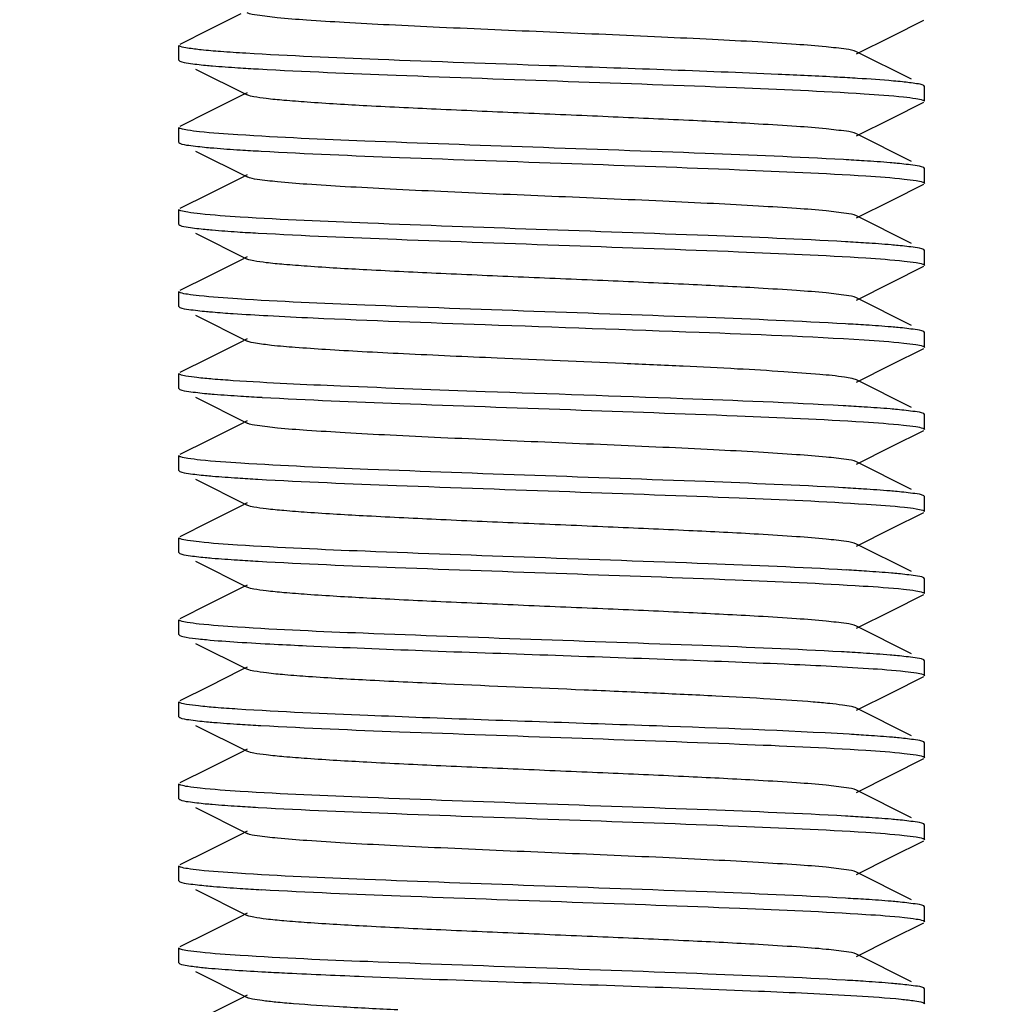
# Model space of a CAD drawing. Units: millimetres. Extents: x 846 to 4756, y 1194 to 6604.
# Drawn here: x 4030 to 4043, y 4798 to 4811 of the extents above; entities that cross this region are included whole.
import ezdxf

# ---------------------------------------------------------------- set-up
doc = ezdxf.new("R2010")
doc.units = ezdxf.units.MM

msp = doc.modelspace()

# ---------------------------------------------------------------- linework, layer by layer
for p, q in [((4032.929, 4811.083), (4032.501, 4810.868)), ((4041.655, 4810.782), (4042.088, 4810.999)), ((4032.501, 4810.868), (4032.113, 4810.674)), ((4041.186, 4810.547), (4041.655, 4810.782)), ((4032.1, 4810.461), (4032.1, 4810.661)), ((4041.924, 4810.206), (4041.186, 4810.576)), ((4032.1, 4810.461), (4032.113, 4810.449)), ((4032.322, 4810.344), (4033.015, 4809.997)), ((4033.015, 4810.026), (4032.929, 4809.983)), ((4042.1, 4810.111), (4042.088, 4810.124)), ((4042.1, 4809.911), (4042.1, 4810.111)), ((4032.929, 4809.983), (4032.501, 4809.768)), ((4041.655, 4809.682), (4042.088, 4809.899)), ((4032.501, 4809.768), (4032.113, 4809.574)), ((4041.186, 4809.447), (4041.655, 4809.682)), ((4032.1, 4809.361), (4032.1, 4809.561)), ((4032.1, 4809.361), (4032.113, 4809.349)), ((4041.924, 4809.106), (4041.186, 4809.476)), ((4032.322, 4809.244), (4033.015, 4808.897)), ((4042.1, 4809.011), (4042.088, 4809.024)), ((4042.1, 4808.811), (4042.1, 4809.011)), ((4032.929, 4808.883), (4032.501, 4808.668)), ((4033.015, 4808.926), (4032.929, 4808.883)), ((4041.655, 4808.582), (4042.088, 4808.799)), ((4032.501, 4808.668), (4032.113, 4808.474)), ((4041.186, 4808.347), (4041.655, 4808.582)), ((4032.1, 4808.261), (4032.1, 4808.461)), ((4041.924, 4808.006), (4041.186, 4808.376)), ((4032.1, 4808.261), (4032.113, 4808.249)), ((4032.322, 4808.144), (4033.015, 4807.797)), ((4042.1, 4807.911), (4042.088, 4807.924)), ((4042.1, 4807.711), (4042.1, 4807.911)), ((4032.929, 4807.783), (4032.501, 4807.568)), ((4033.015, 4807.826), (4032.929, 4807.783)), ((4041.655, 4807.482), (4042.088, 4807.699)), ((4032.501, 4807.568), (4032.113, 4807.374)), ((4041.186, 4807.247), (4041.655, 4807.482)), ((4032.1, 4807.161), (4032.1, 4807.361)), ((4041.924, 4806.906), (4041.186, 4807.276)), ((4032.1, 4807.161), (4032.113, 4807.149)), ((4032.322, 4807.044), (4033.015, 4806.697)), ((4033.015, 4806.726), (4032.929, 4806.683)), ((4042.1, 4806.811), (4042.088, 4806.824)), ((4042.1, 4806.611), (4042.1, 4806.811)), ((4032.929, 4806.683), (4032.501, 4806.468)), ((4041.655, 4806.382), (4042.088, 4806.599)), ((4032.501, 4806.468), (4032.113, 4806.274)), ((4041.186, 4806.147), (4041.655, 4806.382)), ((4032.1, 4806.061), (4032.1, 4806.261)), ((4032.1, 4806.061), (4032.113, 4806.049)), ((4041.924, 4805.806), (4041.186, 4806.176)), ((4032.322, 4805.944), (4033.015, 4805.597)), ((4042.1, 4805.711), (4042.088, 4805.724)), ((4042.1, 4805.511), (4042.1, 4805.711)), ((4032.929, 4805.583), (4032.501, 4805.368)), ((4033.015, 4805.626), (4032.929, 4805.583)), ((4041.655, 4805.282), (4042.088, 4805.499)), ((4032.501, 4805.368), (4032.113, 4805.174)), ((4041.186, 4805.047), (4041.655, 4805.282)), ((4032.1, 4804.961), (4032.1, 4805.161)), ((4041.924, 4804.706), (4041.186, 4805.076)), ((4032.1, 4804.961), (4032.113, 4804.949)), ((4032.322, 4804.844), (4033.015, 4804.497)), ((4042.1, 4804.611), (4042.088, 4804.624)), ((4042.1, 4804.411), (4042.1, 4804.611)), ((4032.929, 4804.483), (4032.501, 4804.268)), ((4033.015, 4804.526), (4032.929, 4804.483)), ((4041.655, 4804.182), (4042.088, 4804.399)), ((4032.501, 4804.268), (4032.113, 4804.074)), ((4041.186, 4803.947), (4041.655, 4804.182)), ((4032.1, 4803.861), (4032.1, 4804.061)), ((4041.924, 4803.606), (4041.186, 4803.976)), ((4032.1, 4803.861), (4032.113, 4803.849)), ((4032.322, 4803.744), (4033.015, 4803.397)), ((4033.015, 4803.426), (4032.929, 4803.383)), ((4042.1, 4803.511), (4042.088, 4803.524)), ((4042.1, 4803.311), (4042.1, 4803.511)), ((4032.929, 4803.383), (4032.501, 4803.168)), ((4041.655, 4803.082), (4042.088, 4803.299)), ((4032.501, 4803.168), (4032.113, 4802.974)), ((4041.186, 4802.847), (4041.655, 4803.082)), ((4032.1, 4802.761), (4032.1, 4802.961)), ((4032.1, 4802.761), (4032.113, 4802.749)), ((4041.924, 4802.506), (4041.186, 4802.876)), ((4032.322, 4802.644), (4033.015, 4802.297)), ((4042.1, 4802.411), (4042.088, 4802.424)), ((4042.1, 4802.211), (4042.1, 4802.411)), ((4032.929, 4802.283), (4032.501, 4802.068)), ((4033.015, 4802.326), (4032.929, 4802.283)), ((4041.655, 4801.982), (4042.088, 4802.199)), ((4032.501, 4802.068), (4032.113, 4801.874)), ((4041.186, 4801.747), (4041.655, 4801.982)), ((4032.1, 4801.661), (4032.1, 4801.861)), ((4041.924, 4801.406), (4041.186, 4801.776)), ((4032.1, 4801.661), (4032.113, 4801.649)), ((4032.322, 4801.544), (4033.015, 4801.197)), ((4042.1, 4801.311), (4042.088, 4801.324)), ((4042.1, 4801.111), (4042.1, 4801.311)), ((4032.929, 4801.183), (4032.501, 4800.968)), ((4033.015, 4801.226), (4032.929, 4801.183)), ((4041.655, 4800.882), (4042.088, 4801.099)), ((4032.501, 4800.968), (4032.113, 4800.774)), ((4041.186, 4800.647), (4041.655, 4800.882)), ((4032.1, 4800.561), (4032.1, 4800.761)), ((4041.924, 4800.306), (4041.186, 4800.676)), ((4032.1, 4800.561), (4032.113, 4800.549)), ((4032.322, 4800.444), (4033.015, 4800.097)), ((4033.015, 4800.126), (4032.929, 4800.083)), ((4042.1, 4800.211), (4042.088, 4800.224)), ((4042.1, 4800.011), (4042.1, 4800.211)), ((4032.929, 4800.083), (4032.501, 4799.868)), ((4041.655, 4799.782), (4042.088, 4799.999)), ((4032.501, 4799.868), (4032.113, 4799.674)), ((4041.186, 4799.547), (4041.655, 4799.782)), ((4032.1, 4799.461), (4032.1, 4799.661)), ((4032.1, 4799.461), (4032.113, 4799.449)), ((4041.924, 4799.206), (4041.186, 4799.576)), ((4032.322, 4799.344), (4033.015, 4798.997)), ((4042.1, 4799.111), (4042.088, 4799.124)), ((4042.1, 4798.911), (4042.1, 4799.111)), ((4032.929, 4798.983), (4032.501, 4798.768)), ((4033.015, 4799.026), (4032.929, 4798.983)), ((4041.655, 4798.682), (4042.088, 4798.899)), ((4032.501, 4798.768), (4032.113, 4798.574)), ((4041.186, 4798.447), (4041.655, 4798.682)), ((4032.1, 4798.361), (4032.1, 4798.561)), ((4041.924, 4798.106), (4041.186, 4798.476)), ((4032.1, 4798.361), (4032.113, 4798.349)), ((4032.322, 4798.244), (4033.015, 4797.897)), ((4042.1, 4798.011), (4042.088, 4798.024)), ((4042.1, 4797.811), (4042.1, 4798.011)), ((4032.929, 4797.883), (4032.501, 4797.668)), ((4033.015, 4797.926), (4032.929, 4797.883))]:
    msp.add_line(p, q)
msp.add_circle((4153.1, 4951.011), 170)
for centre, radius, start, end in [((4035.013, 4843.162), 32.869, 266.3003, 266.7826), ((4038.802, 4770.921), 39.371, 86.507, 86.9015), ((4035.12, 4843.825), 34.635, 266.3603, 266.8237), ((4039.118, 4775.149), 34.033, 86.3411, 86.8089), ((4034.988, 4840.55), 32.457, 266.2852, 266.7734), ((4039.204, 4775.467), 32.612, 86.2917, 86.7758), ((4035.039, 4840.112), 33.12, 266.1709, 266.9744), ((4039.207, 4774.411), 32.568, 86.2903, 86.7745), ((4035.164, 4841.254), 35.365, 266.3809, 266.844), ((4039.115, 4771.817), 34.065, 86.3396, 86.8133), ((4034.991, 4837.304), 32.51, 266.2906, 266.7699), ((4039.089, 4770.279), 34.504, 86.3556, 86.8215), ((4034.987, 4836.141), 32.447, 266.2838, 266.775), ((4039.237, 4771.605), 32.074, 86.2737, 86.7605), ((4035.291, 4839.901), 37.317, 266.3062, 267.0627), ((4039.052, 4767.474), 35.11, 86.3695, 86.8433), ((4035.115, 4836.05), 34.56, 266.358, 266.8218), ((4039.344, 4771.117), 30.358, 86.2166, 86.7055), ((4034.989, 4832.874), 32.48, 266.2858, 266.7742), ((4039.202, 4767.738), 32.641, 86.2927, 86.7766), ((4035.129, 4834.068), 34.779, 266.3595, 266.835), ((4039.206, 4766.699), 32.58, 86.2907, 86.7748), ((4035.054, 4831.623), 33.432, 266.2268, 266.926), ((4039.195, 4765.426), 32.754, 86.2939, 86.7837)]:
    msp.add_arc(centre, radius, start, end)
for points, knots in [([(4037.075, 4810.838), (4036.582, 4810.859), (4035.863, 4810.889), (4034.944, 4810.933), (4034.349, 4810.964), (4033.849, 4810.996), (4033.458, 4811.025), (4033.195, 4811.058), (4033.056, 4811.076), (4033.015, 4811.097)], [0, 0, 0, 0, 0.364021, 0.530152, 0.677976, 0.802612, 0.899748, 0.966213, 1, 1, 1, 1]), ([(4041.185, 4810.576), (4041.144, 4810.597), (4041.004, 4810.615), (4040.737, 4810.649), (4040.34, 4810.677), (4039.832, 4810.71), (4039.23, 4810.741), (4038.3, 4810.785), (4037.574, 4810.816), (4037.075, 4810.838)], [0, 0, 0, 0, 0.033787, 0.100383, 0.197728, 0.322602, 0.470602, 0.636757, 1, 1, 1, 1]), ([(4032.119, 4810.646), (4032.116, 4810.648), (4032.109, 4810.651), (4032.1, 4810.656), (4032.1, 4810.661)], [0, 0, 0, 0, 0.367149, 1, 1, 1, 1]), ([(4032.996, 4810.555), (4032.883, 4810.562), (4032.684, 4810.575), (4032.424, 4810.596), (4032.244, 4810.619), (4032.15, 4810.634), (4032.119, 4810.646)], [0, 0, 0, 0, 0.382345, 0.67924, 0.886041, 1, 1, 1, 1]), ([(4037.069, 4810.388), (4036.303, 4810.414), (4034.945, 4810.463), (4033.587, 4810.519), (4032.996, 4810.555)], [0, 0, 0, 0, 0.564119, 1, 1, 1, 1]), ([(4032.113, 4810.449), (4032.148, 4810.432), (4032.266, 4810.417), (4032.38, 4810.402), (4032.458, 4810.395)], [0, 0, 0, 0, 0.334949, 1, 1, 1, 1]), ([(4032.458, 4810.395), (4032.489, 4810.392), (4032.633, 4810.379), (4032.778, 4810.369), (4032.892, 4810.362)], [0, 0, 0, 0, 0.215336, 1, 1, 1, 1]), ([(4033.168, 4810.345), (4033.783, 4810.31), (4035.167, 4810.254), (4037.304, 4810.18), (4039.397, 4810.105), (4040.72, 4810.049), (4041.289, 4810.013)], [0, 0, 0, 0, 0.227293, 0.511299, 0.78932, 1, 1, 1, 1]), ([(4040.93, 4810.234), (4040.666, 4810.248), (4039.379, 4810.308), (4038.092, 4810.352), (4037.069, 4810.388)], [0, 0, 0, 0, 0.205374, 1, 1, 1, 1]), ([(4041.803, 4810.172), (4041.763, 4810.176), (4041.562, 4810.195), (4041.361, 4810.208), (4041.201, 4810.218)], [0, 0, 0, 0, 0.202131, 1, 1, 1, 1]), ([(4042.088, 4810.124), (4042.059, 4810.138), (4041.961, 4810.152), (4041.867, 4810.166), (4041.803, 4810.172)], [0, 0, 0, 0, 0.34127, 1, 1, 1, 1]), ([(4041.289, 4810.013), (4041.466, 4810.001), (4041.699, 4809.986), (4041.96, 4809.954), (4042.047, 4809.939), (4042.077, 4809.928)], [0, 0, 0, 0, 0.67014, 0.878947, 1, 1, 1, 1]), ([(4041.186, 4809.476), (4041.144, 4809.497), (4041.005, 4809.515), (4040.74, 4809.549), (4040.346, 4809.577), (4039.731, 4809.616), (4038.889, 4809.658), (4037.838, 4809.705), (4036.73, 4809.752), (4035.651, 4809.799), (4034.683, 4809.845), (4033.981, 4809.886), (4033.532, 4809.921), (4033.293, 4809.943), (4033.129, 4809.967), (4033.043, 4809.983), (4033.015, 4809.997)], [0, 0, 0, 0, 0.0169, 0.050165, 0.098775, 0.161153, 0.275705, 0.40751, 0.546434, 0.681789, 0.803153, 0.901201, 0.939062, 0.968447, 0.988868, 1, 1, 1, 1]), ([(4042.077, 4809.928), (4042.081, 4809.927), (4042.089, 4809.924), (4042.1, 4809.917), (4042.1, 4809.911)], [0, 0, 0, 0, 0.376816, 1, 1, 1, 1]), ([(4032.123, 4809.545), (4032.12, 4809.546), (4032.112, 4809.549), (4032.1, 4809.555), (4032.1, 4809.561)], [0, 0, 0, 0, 0.375905, 1, 1, 1, 1]), ([(4032.892, 4809.462), (4032.719, 4809.473), (4032.493, 4809.488), (4032.237, 4809.52), (4032.153, 4809.534), (4032.123, 4809.545)], [0, 0, 0, 0, 0.670172, 0.878913, 1, 1, 1, 1]), ([(4032.113, 4809.349), (4032.149, 4809.331), (4032.272, 4809.317), (4032.391, 4809.301), (4032.471, 4809.294)], [0, 0, 0, 0, 0.333721, 1, 1, 1, 1]), ([(4041.012, 4809.129), (4040.394, 4809.164), (4039.005, 4809.22), (4036.864, 4809.294), (4034.776, 4809.369), (4033.458, 4809.425), (4032.892, 4809.462)], [0, 0, 0, 0, 0.228595, 0.513097, 0.790657, 1, 1, 1, 1]), ([(4032.471, 4809.294), (4032.503, 4809.291), (4032.653, 4809.278), (4032.803, 4809.267), (4032.921, 4809.26)], [0, 0, 0, 0, 0.215437, 1, 1, 1, 1]), ([(4033.201, 4809.243), (4033.82, 4809.208), (4035.209, 4809.152), (4037.349, 4809.078), (4039.434, 4809.003), (4040.749, 4808.948), (4041.313, 4808.911)], [0, 0, 0, 0, 0.22916, 0.513757, 0.791063, 1, 1, 1, 1]), ([(4041.734, 4809.079), (4041.702, 4809.082), (4041.554, 4809.095), (4041.406, 4809.105), (4041.289, 4809.113)], [0, 0, 0, 0, 0.215433, 1, 1, 1, 1]), ([(4042.088, 4809.024), (4042.052, 4809.041), (4041.931, 4809.056), (4041.814, 4809.071), (4041.734, 4809.079)], [0, 0, 0, 0, 0.334094, 1, 1, 1, 1]), ([(4041.186, 4808.376), (4041.144, 4808.397), (4041.005, 4808.415), (4040.74, 4808.449), (4040.346, 4808.477), (4039.842, 4808.509), (4039.243, 4808.541), (4038.319, 4808.585), (4037.1, 4808.636), (4035.882, 4808.688), (4034.958, 4808.732), (4034.359, 4808.764), (4033.855, 4808.796), (4033.461, 4808.824), (4033.196, 4808.858), (4033.057, 4808.876), (4033.015, 4808.897)], [0, 0, 0, 0, 0.016911, 0.050168, 0.098784, 0.161159, 0.235135, 0.318214, 0.500005, 0.681799, 0.764863, 0.838857, 0.901212, 0.949845, 0.98309, 1, 1, 1, 1]), ([(4041.313, 4808.911), (4041.485, 4808.9), (4041.71, 4808.885), (4041.965, 4808.853), (4042.049, 4808.839), (4042.078, 4808.828)], [0, 0, 0, 0, 0.670165, 0.878896, 1, 1, 1, 1]), ([(4042.078, 4808.828), (4042.081, 4808.827), (4042.089, 4808.823), (4042.1, 4808.817), (4042.1, 4808.811)], [0, 0, 0, 0, 0.37573, 1, 1, 1, 1]), ([(4032.124, 4808.445), (4032.12, 4808.446), (4032.112, 4808.449), (4032.1, 4808.455), (4032.1, 4808.461)], [0, 0, 0, 0, 0.37718, 1, 1, 1, 1]), ([(4032.921, 4808.36), (4032.742, 4808.371), (4032.507, 4808.386), (4032.242, 4808.419), (4032.154, 4808.434), (4032.124, 4808.445)], [0, 0, 0, 0, 0.670175, 0.878999, 1, 1, 1, 1]), ([(4041.038, 4808.028), (4040.425, 4808.063), (4039.043, 4808.118), (4036.908, 4808.193), (4034.816, 4808.267), (4033.492, 4808.323), (4032.921, 4808.36)], [0, 0, 0, 0, 0.22686, 0.510625, 0.788761, 1, 1, 1, 1]), ([(4032.113, 4808.249), (4032.147, 4808.232), (4032.264, 4808.218), (4032.377, 4808.202), (4032.453, 4808.195)], [0, 0, 0, 0, 0.335338, 1, 1, 1, 1]), ([(4032.453, 4808.195), (4032.484, 4808.192), (4032.628, 4808.18), (4032.772, 4808.169), (4032.885, 4808.162)], [0, 0, 0, 0, 0.215199, 1, 1, 1, 1]), ([(4033.161, 4808.145), (4033.779, 4808.11), (4035.171, 4808.054), (4037.32, 4807.979), (4039.419, 4807.904), (4040.745, 4807.848), (4041.314, 4807.811)], [0, 0, 0, 0, 0.227565, 0.512266, 0.790423, 1, 1, 1, 1]), ([(4041.745, 4807.978), (4041.714, 4807.981), (4041.57, 4807.994), (4041.426, 4808.004), (4041.313, 4808.011)], [0, 0, 0, 0, 0.215334, 1, 1, 1, 1]), ([(4042.088, 4807.924), (4042.053, 4807.941), (4041.935, 4807.955), (4041.822, 4807.971), (4041.745, 4807.978)], [0, 0, 0, 0, 0.33512, 1, 1, 1, 1]), ([(4041.186, 4807.276), (4041.144, 4807.297), (4041.005, 4807.315), (4040.74, 4807.349), (4040.346, 4807.377), (4039.731, 4807.416), (4038.889, 4807.458), (4037.838, 4807.505), (4036.73, 4807.552), (4035.651, 4807.599), (4034.683, 4807.646), (4033.981, 4807.686), (4033.532, 4807.721), (4033.293, 4807.743), (4033.129, 4807.767), (4033.043, 4807.783), (4033.015, 4807.797)], [0, 0, 0, 0, 0.01692, 0.050165, 0.098791, 0.161156, 0.275704, 0.407511, 0.546435, 0.681782, 0.803139, 0.901189, 0.939052, 0.968443, 0.988847, 1, 1, 1, 1]), ([(4041.314, 4807.811), (4041.485, 4807.8), (4041.711, 4807.785), (4041.965, 4807.753), (4042.049, 4807.739), (4042.078, 4807.728)], [0, 0, 0, 0, 0.670175, 0.878904, 1, 1, 1, 1]), ([(4042.078, 4807.728), (4042.081, 4807.727), (4042.089, 4807.723), (4042.1, 4807.717), (4042.1, 4807.711)], [0, 0, 0, 0, 0.375685, 1, 1, 1, 1]), ([(4032.123, 4807.345), (4032.12, 4807.346), (4032.111, 4807.35), (4032.1, 4807.356), (4032.1, 4807.361)], [0, 0, 0, 0, 0.375301, 1, 1, 1, 1]), ([(4032.885, 4807.262), (4032.714, 4807.273), (4032.489, 4807.288), (4032.236, 4807.32), (4032.152, 4807.334), (4032.123, 4807.345)], [0, 0, 0, 0, 0.670386, 0.879053, 1, 1, 1, 1]), ([(4041.039, 4806.928), (4040.421, 4806.963), (4039.028, 4807.019), (4036.879, 4807.094), (4034.779, 4807.169), (4033.453, 4807.225), (4032.885, 4807.262)], [0, 0, 0, 0, 0.227658, 0.512383, 0.790561, 1, 1, 1, 1]), ([(4032.113, 4807.149), (4032.149, 4807.131), (4032.272, 4807.117), (4032.391, 4807.101), (4032.471, 4807.094)], [0, 0, 0, 0, 0.33361, 1, 1, 1, 1]), ([(4032.471, 4807.094), (4032.497, 4807.091), (4032.616, 4807.081), (4032.735, 4807.072), (4032.827, 4807.066)], [0, 0, 0, 0, 0.220398, 1, 1, 1, 1]), ([(4033.291, 4807.038), (4033.494, 4807.027), (4034.465, 4806.98), (4035.437, 4806.945), (4036.205, 4806.918)], [0, 0, 0, 0, 0.209007, 1, 1, 1, 1]), ([(4036.205, 4806.918), (4037.163, 4806.884), (4038.858, 4806.825), (4040.554, 4806.76), (4041.29, 4806.712)], [0, 0, 0, 0, 0.565021, 1, 1, 1, 1]), ([(4041.746, 4806.878), (4041.715, 4806.881), (4041.571, 4806.893), (4041.427, 4806.904), (4041.314, 4806.911)], [0, 0, 0, 0, 0.21533, 1, 1, 1, 1]), ([(4042.088, 4806.824), (4042.053, 4806.841), (4041.936, 4806.855), (4041.822, 4806.871), (4041.746, 4806.878)], [0, 0, 0, 0, 0.335147, 1, 1, 1, 1]), ([(4041.29, 4806.712), (4041.467, 4806.701), (4041.699, 4806.686), (4041.961, 4806.654), (4042.047, 4806.639), (4042.077, 4806.628)], [0, 0, 0, 0, 0.670087, 0.8789, 1, 1, 1, 1]), ([(4036.366, 4806.468), (4035.948, 4806.486), (4035.344, 4806.513), (4034.578, 4806.552), (4034.094, 4806.58), (4033.69, 4806.608), (4033.375, 4806.633), (4033.162, 4806.662), (4033.05, 4806.679), (4033.015, 4806.697)], [0, 0, 0, 0, 0.373587, 0.539285, 0.684794, 0.806368, 0.900931, 0.965884, 1, 1, 1, 1]), ([(4042.077, 4806.628), (4042.081, 4806.627), (4042.089, 4806.624), (4042.1, 4806.617), (4042.1, 4806.611)], [0, 0, 0, 0, 0.376852, 1, 1, 1, 1]), ([(4041.186, 4806.176), (4041.167, 4806.186), (4041.113, 4806.198), (4040.951, 4806.226), (4040.644, 4806.255), (4040.166, 4806.29), (4039.555, 4806.325), (4038.839, 4806.36), (4037.764, 4806.409), (4036.931, 4806.443), (4036.366, 4806.468)], [0, 0, 0, 0, 0.012669, 0.034121, 0.102792, 0.203487, 0.331946, 0.482574, 0.648951, 1, 1, 1, 1]), ([(4032.115, 4806.248), (4032.111, 4806.25), (4032.105, 4806.253), (4032.1, 4806.259), (4032.1, 4806.261)], [0, 0, 0, 0, 0.627022, 1, 1, 1, 1]), ([(4032.827, 4806.166), (4032.736, 4806.172), (4032.573, 4806.184), (4032.361, 4806.203), (4032.216, 4806.223), (4032.14, 4806.237), (4032.115, 4806.248)], [0, 0, 0, 0, 0.383789, 0.680528, 0.886552, 1, 1, 1, 1]), ([(4032.113, 4806.049), (4032.149, 4806.031), (4032.273, 4806.017), (4032.392, 4806.001), (4032.473, 4805.993)], [0, 0, 0, 0, 0.333502, 1, 1, 1, 1]), ([(4036.205, 4806.018), (4035.559, 4806.041), (4034.433, 4806.083), (4033.307, 4806.134), (4032.827, 4806.166)], [0, 0, 0, 0, 0.573552, 1, 1, 1, 1]), ([(4032.473, 4805.993), (4032.506, 4805.99), (4032.659, 4805.977), (4032.811, 4805.967), (4032.931, 4805.959)], [0, 0, 0, 0, 0.215185, 1, 1, 1, 1]), ([(4033.217, 4805.942), (4033.832, 4805.908), (4035.211, 4805.852), (4037.335, 4805.779), (4039.408, 4805.704), (4040.718, 4805.649), (4041.282, 4805.613)], [0, 0, 0, 0, 0.229069, 0.512822, 0.789787, 1, 1, 1, 1]), ([(4041.009, 4805.829), (4040.292, 4805.87), (4038.69, 4805.931), (4037.089, 4805.987), (4036.205, 4806.018)], [0, 0, 0, 0, 0.44825, 1, 1, 1, 1]), ([(4041.735, 4805.779), (4041.703, 4805.782), (4041.555, 4805.795), (4041.407, 4805.805), (4041.29, 4805.812)], [0, 0, 0, 0, 0.215411, 1, 1, 1, 1]), ([(4042.088, 4805.724), (4042.052, 4805.741), (4041.931, 4805.756), (4041.814, 4805.771), (4041.735, 4805.779)], [0, 0, 0, 0, 0.334152, 1, 1, 1, 1]), ([(4041.186, 4805.076), (4041.144, 4805.097), (4041.005, 4805.115), (4040.74, 4805.149), (4040.346, 4805.177), (4039.842, 4805.209), (4039.243, 4805.241), (4038.319, 4805.285), (4037.101, 4805.336), (4035.882, 4805.388), (4034.958, 4805.432), (4034.359, 4805.464), (4033.855, 4805.496), (4033.461, 4805.524), (4033.196, 4805.558), (4033.057, 4805.576), (4033.015, 4805.597)], [0, 0, 0, 0, 0.016914, 0.050157, 0.098792, 0.161146, 0.235139, 0.318204, 0.499997, 0.681788, 0.764866, 0.838842, 0.901215, 0.949833, 0.983086, 1, 1, 1, 1]), ([(4041.282, 4805.613), (4041.461, 4805.602), (4041.695, 4805.586), (4041.96, 4805.554), (4042.047, 4805.539), (4042.077, 4805.528)], [0, 0, 0, 0, 0.670557, 0.879281, 1, 1, 1, 1]), ([(4042.077, 4805.528), (4042.081, 4805.527), (4042.089, 4805.524), (4042.1, 4805.517), (4042.1, 4805.511)], [0, 0, 0, 0, 0.376584, 1, 1, 1, 1]), ([(4032.124, 4805.145), (4032.12, 4805.146), (4032.112, 4805.149), (4032.1, 4805.155), (4032.1, 4805.161)], [0, 0, 0, 0, 0.376973, 1, 1, 1, 1]), ([(4032.931, 4805.059), (4032.75, 4805.071), (4032.512, 4805.086), (4032.243, 4805.119), (4032.155, 4805.133), (4032.124, 4805.145)], [0, 0, 0, 0, 0.670676, 0.879402, 1, 1, 1, 1]), ([(4041.002, 4804.73), (4040.389, 4804.764), (4039.013, 4804.82), (4036.89, 4804.893), (4034.813, 4804.968), (4033.499, 4805.023), (4032.931, 4805.059)], [0, 0, 0, 0, 0.228064, 0.511511, 0.78886, 1, 1, 1, 1]), ([(4032.113, 4804.949), (4032.148, 4804.932), (4032.266, 4804.917), (4032.379, 4804.902), (4032.456, 4804.895)], [0, 0, 0, 0, 0.335089, 1, 1, 1, 1]), ([(4032.456, 4804.895), (4032.487, 4804.892), (4032.631, 4804.879), (4032.774, 4804.869), (4032.887, 4804.862)], [0, 0, 0, 0, 0.215385, 1, 1, 1, 1]), ([(4033.159, 4804.845), (4033.778, 4804.81), (4035.173, 4804.754), (4037.325, 4804.679), (4039.427, 4804.604), (4040.753, 4804.548), (4041.321, 4804.51)], [0, 0, 0, 0, 0.227649, 0.512577, 0.790796, 1, 1, 1, 1]), ([(4041.733, 4804.679), (4041.701, 4804.682), (4041.551, 4804.695), (4041.4, 4804.705), (4041.282, 4804.713)], [0, 0, 0, 0, 0.215241, 1, 1, 1, 1]), ([(4042.088, 4804.624), (4042.052, 4804.642), (4041.93, 4804.656), (4041.812, 4804.672), (4041.733, 4804.679)], [0, 0, 0, 0, 0.333947, 1, 1, 1, 1]), ([(4041.186, 4803.976), (4041.144, 4803.997), (4041.005, 4804.015), (4040.74, 4804.049), (4040.346, 4804.077), (4039.731, 4804.116), (4038.889, 4804.158), (4037.838, 4804.205), (4036.73, 4804.252), (4035.651, 4804.299), (4034.683, 4804.346), (4033.981, 4804.386), (4033.532, 4804.421), (4033.293, 4804.443), (4033.129, 4804.467), (4033.043, 4804.483), (4033.015, 4804.497)], [0, 0, 0, 0, 0.016903, 0.050156, 0.098783, 0.161141, 0.275701, 0.407509, 0.54643, 0.681778, 0.803146, 0.901206, 0.939047, 0.968455, 0.988855, 1, 1, 1, 1]), ([(4041.321, 4804.51), (4041.491, 4804.499), (4041.715, 4804.485), (4041.966, 4804.453), (4042.049, 4804.439), (4042.078, 4804.428)], [0, 0, 0, 0, 0.670213, 0.878913, 1, 1, 1, 1]), ([(4042.078, 4804.428), (4042.081, 4804.427), (4042.089, 4804.423), (4042.1, 4804.417), (4042.1, 4804.411)], [0, 0, 0, 0, 0.375282, 1, 1, 1, 1]), ([(4032.123, 4804.045), (4032.12, 4804.046), (4032.112, 4804.049), (4032.1, 4804.055), (4032.1, 4804.061)], [0, 0, 0, 0, 0.375741, 1, 1, 1, 1]), ([(4032.887, 4803.962), (4032.716, 4803.973), (4032.49, 4803.988), (4032.236, 4804.02), (4032.152, 4804.034), (4032.123, 4804.045)], [0, 0, 0, 0, 0.670137, 0.878879, 1, 1, 1, 1]), ([(4041.049, 4803.627), (4040.432, 4803.662), (4039.039, 4803.719), (4036.889, 4803.793), (4034.786, 4803.869), (4033.457, 4803.925), (4032.887, 4803.962)], [0, 0, 0, 0, 0.227157, 0.511852, 0.79027, 1, 1, 1, 1]), ([(4032.113, 4803.849), (4032.147, 4803.832), (4032.263, 4803.818), (4032.375, 4803.803), (4032.45, 4803.796)], [0, 0, 0, 0, 0.335631, 1, 1, 1, 1]), ([(4032.45, 4803.796), (4032.481, 4803.793), (4032.626, 4803.78), (4032.77, 4803.77), (4032.884, 4803.762)], [0, 0, 0, 0, 0.214812, 1, 1, 1, 1]), ([(4033.162, 4803.745), (4033.774, 4803.71), (4035.155, 4803.655), (4037.288, 4803.58), (4039.38, 4803.506), (4040.704, 4803.45), (4041.276, 4803.413)], [0, 0, 0, 0, 0.226715, 0.51036, 0.788495, 1, 1, 1, 1]), ([(4041.749, 4803.577), (4041.718, 4803.58), (4041.576, 4803.593), (4041.433, 4803.603), (4041.321, 4803.61)], [0, 0, 0, 0, 0.215305, 1, 1, 1, 1]), ([(4042.088, 4803.524), (4042.054, 4803.541), (4041.937, 4803.555), (4041.825, 4803.57), (4041.749, 4803.577)], [0, 0, 0, 0, 0.335477, 1, 1, 1, 1]), ([(4041.276, 4803.413), (4041.456, 4803.402), (4041.693, 4803.387), (4041.96, 4803.354), (4042.048, 4803.339), (4042.078, 4803.328)], [0, 0, 0, 0, 0.671554, 0.880047, 1, 1, 1, 1]), ([(4041.185, 4802.876), (4041.144, 4802.897), (4041.005, 4802.915), (4040.74, 4802.949), (4040.346, 4802.977), (4039.731, 4803.016), (4038.889, 4803.058), (4037.838, 4803.105), (4036.73, 4803.152), (4035.651, 4803.199), (4034.683, 4803.246), (4033.981, 4803.286), (4033.532, 4803.321), (4033.293, 4803.343), (4033.129, 4803.367), (4033.043, 4803.383), (4033.015, 4803.397)], [0, 0, 0, 0, 0.016895, 0.050159, 0.098777, 0.161144, 0.275703, 0.407509, 0.546431, 0.681783, 0.803153, 0.901208, 0.939054, 0.968454, 0.988865, 1, 1, 1, 1]), ([(4042.078, 4803.328), (4042.081, 4803.327), (4042.089, 4803.323), (4042.1, 4803.317), (4042.1, 4803.311)], [0, 0, 0, 0, 0.37557, 1, 1, 1, 1]), ([(4032.122, 4802.945), (4032.119, 4802.946), (4032.111, 4802.95), (4032.1, 4802.956), (4032.1, 4802.961)], [0, 0, 0, 0, 0.374256, 1, 1, 1, 1]), ([(4032.884, 4802.862), (4032.713, 4802.873), (4032.488, 4802.888), (4032.235, 4802.92), (4032.151, 4802.934), (4032.122, 4802.945)], [0, 0, 0, 0, 0.671149, 0.87963, 1, 1, 1, 1]), ([(4032.113, 4802.749), (4032.139, 4802.736), (4032.224, 4802.722), (4032.307, 4802.711), (4032.362, 4802.705)], [0, 0, 0, 0, 0.345965, 1, 1, 1, 1]), ([(4040.986, 4802.531), (4040.366, 4802.565), (4038.976, 4802.621), (4036.838, 4802.695), (4034.758, 4802.77), (4033.446, 4802.825), (4032.884, 4802.862)], [0, 0, 0, 0, 0.229842, 0.514495, 0.791484, 1, 1, 1, 1]), ([(4032.362, 4802.705), (4032.397, 4802.701), (4032.572, 4802.683), (4032.747, 4802.671), (4032.887, 4802.662)], [0, 0, 0, 0, 0.202122, 1, 1, 1, 1]), ([(4033.379, 4802.633), (4033.523, 4802.626), (4034.186, 4802.594), (4034.849, 4802.568), (4035.368, 4802.548)], [0, 0, 0, 0, 0.217134, 1, 1, 1, 1]), ([(4035.368, 4802.548), (4036.486, 4802.507), (4038.102, 4802.454), (4040.095, 4802.376), (4040.97, 4802.334), (4041.347, 4802.309)], [0, 0, 0, 0, 0.560948, 0.810611, 1, 1, 1, 1]), ([(4041.735, 4802.479), (4041.702, 4802.482), (4041.549, 4802.495), (4041.396, 4802.506), (4041.276, 4802.513)], [0, 0, 0, 0, 0.214686, 1, 1, 1, 1]), ([(4042.088, 4802.424), (4042.052, 4802.441), (4041.931, 4802.456), (4041.814, 4802.471), (4041.735, 4802.479)], [0, 0, 0, 0, 0.334074, 1, 1, 1, 1]), ([(4035.68, 4802.098), (4035.341, 4802.114), (4034.727, 4802.143), (4034.007, 4802.184), (4033.545, 4802.219), (4033.3, 4802.242), (4033.132, 4802.267), (4033.043, 4802.283), (4033.015, 4802.297)], [0, 0, 0, 0, 0.380717, 0.689269, 0.808386, 0.900898, 0.965133, 1, 1, 1, 1]), ([(4041.347, 4802.309), (4041.511, 4802.298), (4041.727, 4802.283), (4041.971, 4802.252), (4042.051, 4802.238), (4042.079, 4802.228)], [0, 0, 0, 0, 0.670546, 0.879109, 1, 1, 1, 1]), ([(4042.079, 4802.228), (4042.082, 4802.226), (4042.09, 4802.223), (4042.1, 4802.217), (4042.1, 4802.211)], [0, 0, 0, 0, 0.373613, 1, 1, 1, 1]), ([(4041.186, 4801.776), (4041.165, 4801.787), (4041.101, 4801.801), (4040.982, 4801.82), (4040.811, 4801.839), (4040.488, 4801.868), (4039.978, 4801.901), (4039.26, 4801.94), (4038.428, 4801.979), (4037.222, 4802.032), (4036.298, 4802.07), (4035.68, 4802.098)], [0, 0, 0, 0, 0.012668, 0.034714, 0.066024, 0.106173, 0.210942, 0.343587, 0.497176, 0.663591, 1, 1, 1, 1]), ([(4032.117, 4801.847), (4032.115, 4801.848), (4032.108, 4801.851), (4032.1, 4801.857), (4032.1, 4801.861)], [0, 0, 0, 0, 0.362841, 1, 1, 1, 1]), ([(4032.887, 4801.762), (4032.788, 4801.768), (4032.613, 4801.781), (4032.385, 4801.801), (4032.227, 4801.821), (4032.144, 4801.835), (4032.117, 4801.847)], [0, 0, 0, 0, 0.382403, 0.678884, 0.885471, 1, 1, 1, 1]), ([(4035.368, 4801.648), (4035.123, 4801.658), (4034.296, 4801.69), (4033.469, 4801.724), (4032.887, 4801.762)], [0, 0, 0, 0, 0.295739, 1, 1, 1, 1]), ([(4032.113, 4801.649), (4032.149, 4801.631), (4032.272, 4801.617), (4032.39, 4801.601), (4032.47, 4801.594)], [0, 0, 0, 0, 0.333762, 1, 1, 1, 1]), ([(4032.47, 4801.594), (4032.503, 4801.591), (4032.652, 4801.578), (4032.802, 4801.567), (4032.92, 4801.56)], [0, 0, 0, 0, 0.215442, 1, 1, 1, 1]), ([(4041.088, 4801.425), (4040.228, 4801.475), (4038.32, 4801.544), (4036.413, 4801.609), (4035.368, 4801.648)], [0, 0, 0, 0, 0.451707, 1, 1, 1, 1]), ([(4033.199, 4801.543), (4033.818, 4801.508), (4035.208, 4801.453), (4037.348, 4801.378), (4039.433, 4801.304), (4040.748, 4801.248), (4041.313, 4801.211)], [0, 0, 0, 0, 0.229089, 0.513675, 0.791014, 1, 1, 1, 1]), ([(4041.761, 4801.376), (4041.731, 4801.379), (4041.593, 4801.392), (4041.455, 4801.402), (4041.347, 4801.409)], [0, 0, 0, 0, 0.215179, 1, 1, 1, 1]), ([(4042.088, 4801.324), (4042.055, 4801.34), (4041.942, 4801.355), (4041.834, 4801.369), (4041.761, 4801.376)], [0, 0, 0, 0, 0.336621, 1, 1, 1, 1]), ([(4041.186, 4800.676), (4041.144, 4800.697), (4041.005, 4800.715), (4040.74, 4800.749), (4040.346, 4800.777), (4039.731, 4800.816), (4038.889, 4800.858), (4037.838, 4800.905), (4036.73, 4800.952), (4035.651, 4800.999), (4034.683, 4801.045), (4033.981, 4801.086), (4033.532, 4801.121), (4033.293, 4801.143), (4033.129, 4801.167), (4033.043, 4801.183), (4033.015, 4801.197)], [0, 0, 0, 0, 0.016904, 0.050166, 0.098778, 0.161155, 0.275706, 0.40751, 0.546435, 0.681788, 0.80315, 0.901198, 0.939062, 0.968445, 0.988864, 1, 1, 1, 1]), ([(4041.313, 4801.211), (4041.485, 4801.2), (4041.71, 4801.185), (4041.964, 4801.153), (4042.049, 4801.139), (4042.078, 4801.128)], [0, 0, 0, 0, 0.670163, 0.878897, 1, 1, 1, 1]), ([(4042.078, 4801.128), (4042.081, 4801.127), (4042.089, 4801.123), (4042.1, 4801.117), (4042.1, 4801.111)], [0, 0, 0, 0, 0.375752, 1, 1, 1, 1]), ([(4032.124, 4800.745), (4032.12, 4800.746), (4032.112, 4800.749), (4032.1, 4800.755), (4032.1, 4800.761)], [0, 0, 0, 0, 0.377149, 1, 1, 1, 1]), ([(4032.92, 4800.66), (4032.741, 4800.671), (4032.506, 4800.686), (4032.242, 4800.719), (4032.154, 4800.734), (4032.124, 4800.745)], [0, 0, 0, 0, 0.670161, 0.878985, 1, 1, 1, 1]), ([(4041.038, 4800.328), (4040.424, 4800.363), (4039.042, 4800.418), (4036.907, 4800.493), (4034.815, 4800.568), (4033.491, 4800.623), (4032.92, 4800.66)], [0, 0, 0, 0, 0.226911, 0.510706, 0.788828, 1, 1, 1, 1]), ([(4032.113, 4800.549), (4032.147, 4800.532), (4032.264, 4800.518), (4032.377, 4800.502), (4032.453, 4800.495)], [0, 0, 0, 0, 0.335336, 1, 1, 1, 1]), ([(4032.453, 4800.495), (4032.484, 4800.492), (4032.628, 4800.48), (4032.772, 4800.469), (4032.885, 4800.462)], [0, 0, 0, 0, 0.215185, 1, 1, 1, 1]), ([(4033.161, 4800.445), (4033.779, 4800.41), (4035.172, 4800.354), (4037.32, 4800.279), (4039.419, 4800.204), (4040.745, 4800.148), (4041.314, 4800.111)], [0, 0, 0, 0, 0.227585, 0.51228, 0.790424, 1, 1, 1, 1]), ([(4041.745, 4800.278), (4041.714, 4800.281), (4041.57, 4800.294), (4041.426, 4800.304), (4041.313, 4800.311)], [0, 0, 0, 0, 0.215335, 1, 1, 1, 1]), ([(4042.088, 4800.224), (4042.053, 4800.241), (4041.935, 4800.255), (4041.822, 4800.271), (4041.745, 4800.278)], [0, 0, 0, 0, 0.335101, 1, 1, 1, 1]), ([(4041.314, 4800.111), (4041.485, 4800.1), (4041.711, 4800.085), (4041.965, 4800.053), (4042.049, 4800.039), (4042.078, 4800.028)], [0, 0, 0, 0, 0.670174, 0.878904, 1, 1, 1, 1]), ([(4041.186, 4799.576), (4041.144, 4799.597), (4041.005, 4799.615), (4040.74, 4799.649), (4040.346, 4799.677), (4039.842, 4799.709), (4039.243, 4799.741), (4038.319, 4799.785), (4037.1, 4799.836), (4035.882, 4799.888), (4034.958, 4799.932), (4034.359, 4799.964), (4033.855, 4799.996), (4033.461, 4800.024), (4033.196, 4800.058), (4033.057, 4800.076), (4033.015, 4800.097)], [0, 0, 0, 0, 0.016916, 0.050167, 0.098789, 0.16116, 0.235137, 0.318214, 0.500005, 0.681797, 0.764862, 0.838855, 0.901209, 0.949844, 0.983085, 1, 1, 1, 1]), ([(4042.078, 4800.028), (4042.081, 4800.027), (4042.089, 4800.023), (4042.1, 4800.017), (4042.1, 4800.011)], [0, 0, 0, 0, 0.375695, 1, 1, 1, 1]), ([(4032.123, 4799.645), (4032.12, 4799.646), (4032.111, 4799.65), (4032.1, 4799.656), (4032.1, 4799.661)], [0, 0, 0, 0, 0.375282, 1, 1, 1, 1]), ([(4032.885, 4799.562), (4032.714, 4799.573), (4032.489, 4799.588), (4032.236, 4799.62), (4032.152, 4799.634), (4032.123, 4799.645)], [0, 0, 0, 0, 0.67041, 0.879073, 1, 1, 1, 1]), ([(4032.113, 4799.449), (4032.148, 4799.431), (4032.269, 4799.417), (4032.386, 4799.402), (4032.464, 4799.394)], [0, 0, 0, 0, 0.33425, 1, 1, 1, 1]), ([(4041.039, 4799.228), (4040.421, 4799.263), (4039.028, 4799.319), (4036.879, 4799.394), (4034.779, 4799.469), (4033.454, 4799.525), (4032.885, 4799.562)], [0, 0, 0, 0, 0.227662, 0.512377, 0.790548, 1, 1, 1, 1]), ([(4032.464, 4799.394), (4032.497, 4799.391), (4032.649, 4799.378), (4032.801, 4799.367), (4032.92, 4799.36)], [0, 0, 0, 0, 0.214702, 1, 1, 1, 1]), ([(4033.208, 4799.343), (4033.828, 4799.308), (4035.216, 4799.252), (4037.354, 4799.178), (4039.436, 4799.103), (4040.749, 4799.048), (4041.312, 4799.011)], [0, 0, 0, 0, 0.229463, 0.514001, 0.791132, 1, 1, 1, 1]), ([(4041.745, 4799.178), (4041.715, 4799.181), (4041.571, 4799.193), (4041.427, 4799.204), (4041.314, 4799.211)], [0, 0, 0, 0, 0.21533, 1, 1, 1, 1]), ([(4042.088, 4799.124), (4042.053, 4799.141), (4041.936, 4799.155), (4041.822, 4799.171), (4041.745, 4799.178)], [0, 0, 0, 0, 0.335139, 1, 1, 1, 1]), ([(4041.186, 4798.476), (4041.144, 4798.497), (4041.005, 4798.515), (4040.74, 4798.549), (4040.346, 4798.577), (4039.731, 4798.616), (4038.889, 4798.658), (4037.838, 4798.705), (4036.73, 4798.752), (4035.651, 4798.799), (4034.683, 4798.846), (4033.981, 4798.886), (4033.532, 4798.921), (4033.293, 4798.943), (4033.129, 4798.967), (4033.043, 4798.983), (4033.015, 4798.997)], [0, 0, 0, 0, 0.016922, 0.050163, 0.098793, 0.161154, 0.275703, 0.407511, 0.546434, 0.681779, 0.803137, 0.901189, 0.939048, 0.968443, 0.988843, 1, 1, 1, 1]), ([(4041.312, 4799.011), (4041.485, 4799), (4041.711, 4798.985), (4041.966, 4798.953), (4042.05, 4798.939), (4042.079, 4798.928)], [0, 0, 0, 0, 0.6713, 0.879756, 1, 1, 1, 1]), ([(4042.079, 4798.928), (4042.082, 4798.927), (4042.09, 4798.923), (4042.1, 4798.917), (4042.1, 4798.911)], [0, 0, 0, 0, 0.37427, 1, 1, 1, 1]), ([(4032.123, 4798.545), (4032.12, 4798.546), (4032.112, 4798.549), (4032.1, 4798.556), (4032.1, 4798.561)], [0, 0, 0, 0, 0.375413, 1, 1, 1, 1]), ([(4032.92, 4798.46), (4032.741, 4798.471), (4032.505, 4798.486), (4032.241, 4798.519), (4032.153, 4798.534), (4032.123, 4798.545)], [0, 0, 0, 0, 0.671509, 0.880001, 1, 1, 1, 1]), ([(4041.033, 4798.128), (4040.419, 4798.163), (4039.038, 4798.219), (4036.904, 4798.293), (4034.813, 4798.368), (4033.491, 4798.423), (4032.92, 4798.46)], [0, 0, 0, 0, 0.227098, 0.510862, 0.788856, 1, 1, 1, 1]), ([(4032.113, 4798.349), (4032.142, 4798.334), (4032.241, 4798.32), (4032.337, 4798.307), (4032.401, 4798.3)], [0, 0, 0, 0, 0.340829, 1, 1, 1, 1]), ([(4032.401, 4798.3), (4032.432, 4798.297), (4032.583, 4798.283), (4032.735, 4798.272), (4032.854, 4798.264)], [0, 0, 0, 0, 0.209743, 1, 1, 1, 1]), ([(4033.262, 4798.24), (4033.359, 4798.234), (4033.799, 4798.212), (4034.24, 4798.193), (4034.583, 4798.179)], [0, 0, 0, 0, 0.221514, 1, 1, 1, 1]), ([(4034.583, 4798.179), (4035.778, 4798.13), (4037.541, 4798.073), (4039.745, 4797.991), (4040.752, 4797.945), (4041.193, 4797.919)], [0, 0, 0, 0, 0.542585, 0.799848, 1, 1, 1, 1]), ([(4041.75, 4798.077), (4041.718, 4798.08), (4041.573, 4798.093), (4041.427, 4798.104), (4041.312, 4798.111)], [0, 0, 0, 0, 0.214741, 1, 1, 1, 1]), ([(4042.088, 4798.024), (4042.054, 4798.041), (4041.937, 4798.055), (4041.825, 4798.07), (4041.75, 4798.077)], [0, 0, 0, 0, 0.335493, 1, 1, 1, 1]), ([(4035.036, 4797.729), (4034.776, 4797.742), (4034.309, 4797.766), (4033.763, 4797.801), (4033.416, 4797.831), (4033.233, 4797.851), (4033.105, 4797.871), (4033.037, 4797.885), (4033.015, 4797.897)], [0, 0, 0, 0, 0.385176, 0.691052, 0.808252, 0.899436, 0.963492, 1, 1, 1, 1]), ([(4041.193, 4797.919), (4041.391, 4797.907), (4041.651, 4797.891), (4041.944, 4797.856), (4042.041, 4797.841), (4042.075, 4797.829)], [0, 0, 0, 0, 0.669966, 0.879058, 1, 1, 1, 1]), ([(4042.075, 4797.829), (4042.078, 4797.828), (4042.088, 4797.824), (4042.1, 4797.818), (4042.1, 4797.811)], [0, 0, 0, 0, 0.380885, 1, 1, 1, 1])]:
    msp.add_open_spline(points, degree=3, knots=knots)

doc.saveas('drawing.dxf')
